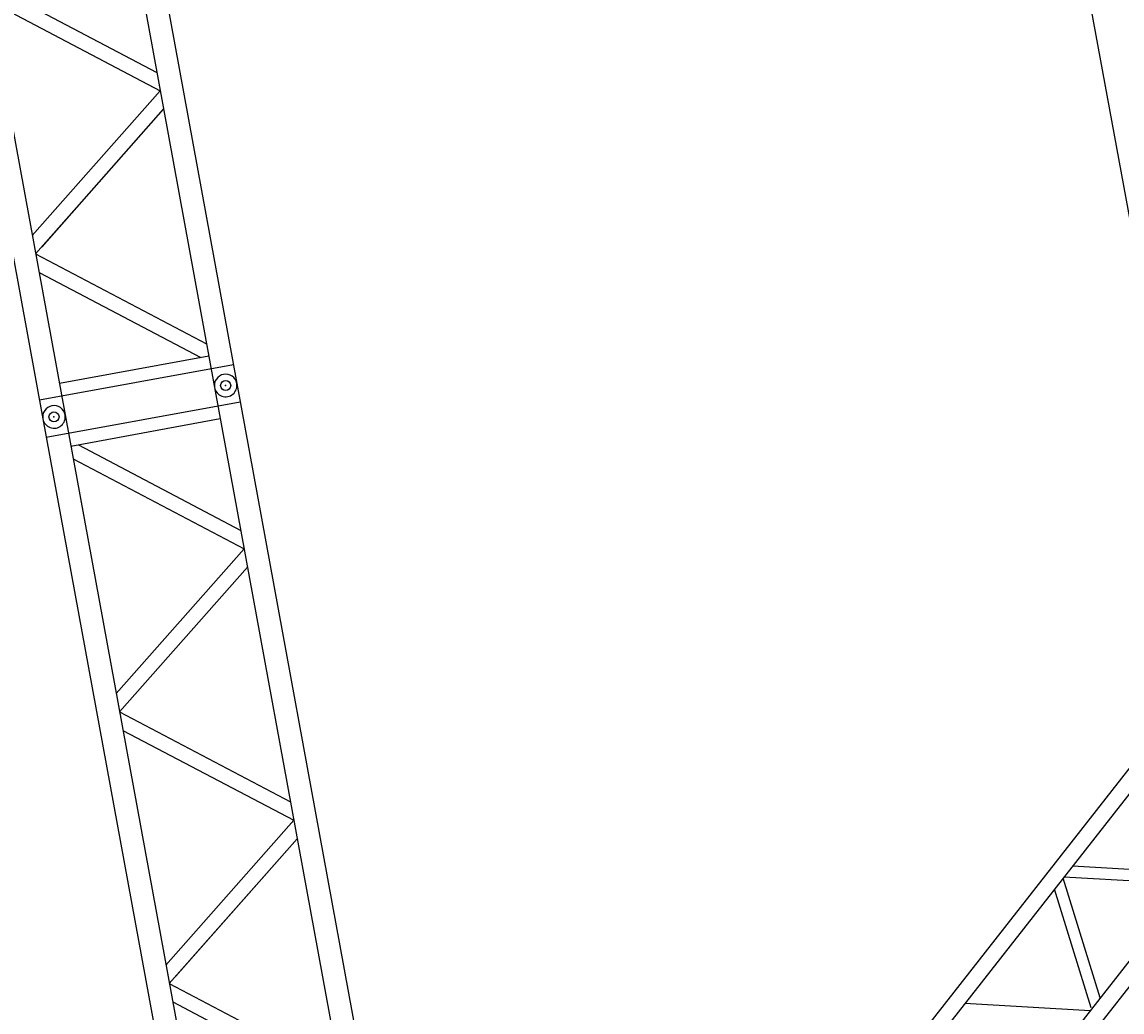
# Model space of a CAD drawing. Units: millimetres. Extents: x 391089 to 719385, y 312508 to 711621.
# Drawn here: x 450993 to 468792, y 520258 to 536277 of the extents above; entities that cross this region are included whole.
import ezdxf

# ---------------------------------------------------------------- set-up
doc = ezdxf.new("R2010")
doc.units = ezdxf.units.MM
doc.header["$LTSCALE"] = 0.75
doc.layers.add('TEXT', color=3, linetype='Continuous')
doc.styles.add('25X22', font='SIMPLEX.SHX', dxfattribs={"width": 0.88, "height": 100})
doc.dimstyles.new('1_1', dxfattribs={"dimtxt": 100, "dimasz": 10, "dimexe": 1.5, "dimexo": 1.5, "dimgap": 1.5, "dimtad": 1, "dimdec": 0, "dimzin": 0, "dimtxsty": '25X22', "dimcen": 2.5, "dimclrd": 256, "dimclre": 256, "dimclrt": 7, "dimadec": 0, "dimazin": 0, "dimtfac": 1, "dimtdec": 0, "dimtmove": 0, "dimatfit": 3, "dimfxl": 1, "dimtolj": 1, "dimtzin": 0, "dimarcsym": 0})

# ---------------------------------------------------------------- blocks, each defined once
blk = doc.blocks.new('DEMAG CC8800 MAST 42 M SIDE')
for p, q in [((25311, 1246), (9640, 1246)), ((25311, 952), (9640, 952)), ((16759, -952), (15435, 952)), ((16813, -937), (18126, 952)), ((17059, -952), (18384, 952)), ((19729, -952), (18405, 952)), ((19986, -952), (18662, 952)), ((25311, -952), (9640, -952)), ((25311, -1246), (9640, -1246))]:
    blk.add_line(p, q)
blk = doc.blocks.new('DEMAG CC8800 SUPERLIFT 25 M SV')
at = {"color": 1, "xscale": 0.8749999999791118, "yscale": 0.875, "zscale": 0.875, "rotation": 51.92743723660782}
blk.add_blockref('DEMAG CC8800 MAST 42 M SIDE', (0, 0), dxfattribs=at)
blk = doc.blocks.new('DEMAG CC8800 BOOM SECTION 12 M')
for p, q in [((-12000, 3008), (0, 3008)), ((-11693, 3008), (-11693, -183)), ((-307, 3008), (-307, -183)), ((-12000, 2641), (0, 2641)), ((-11482, 2641), (-11482, 183)), ((-11482, 307), (-9650, 2641)), ((-11276, 183), (-9347, 2641)), ((-7417, 183), (-9347, 2641)), ((-7113, 183), (-9043, 2641)), ((-7113, 183), (-5184, 2641)), ((-6809, 183), (-4880, 2641)), ((-2950, 183), (-4880, 2641)), ((-2950, 183), (-4880, 2641)), ((-2744, 307), (-4576, 2641)), ((-2647, 183), (-4576, 2641)), ((-2647, 183), (-717, 2641)), ((-2343, 183), (-518, 2508)), ((-518, 2641), (-518, 183)), ((-12000, 183), (0, 183)), ((-12000, -183), (0, -183))]:
    blk.add_line(p, q)
for centre in [(-12000, 2824), (0, 2824), (-12000, 0), (0, 0)]:
    blk.add_circle(centre, 81.6)
for centre, start, end in [((-12000, 2824), 90, 270), ((0, 2824), 270, 90), ((-12000, 0), 90, 270), ((0, 0), 270, 90)]:
    blk.add_arc(centre, 183, start, end)
for p in [(-12000, 2824), (0, 2824), (-12000, 0), (0, 0)]:
    blk.add_point(p)
blk = doc.blocks.new('DEMAG CC8800 BOOM 108 M SSL')
at = {"extrusion": (0, 0, -1), "zscale": -1}
for p in [(-10000, -1412), (-22000, -1412)]:
    blk.add_blockref('DEMAG CC8800 BOOM SECTION 12 M', p, dxfattribs=at)
blk = doc.blocks.new('*D67')
at = {"layer": 'Defpoints', "color": 0, "transparency": 16777216}
for p in [(453373, 617924), (437351, 614987), (456866, 508502)]:
    blk.add_point(p, dxfattribs=at)
at = {"layer": 'TEXT', "lineweight": -2, "transparency": 16777216}
for p, q in [((437352, 614988), (453375, 617924)), ((472886, 511448), (453375, 617914)), ((456867, 508502), (472889, 511438))]:
    blk.add_line(p, q, dxfattribs=at)
at = {"layer": 'TEXT', "transparency": 16777216}
for points in [[(453377, 617914), (453374, 617914), (453373, 617924)], [(472888, 511448), (472885, 511448), (472888, 511438)]]:
    blk.add_solid(points, dxfattribs=at)
at = {"layer": 'TEXT', "color": 7, "transparency": 16777216, "insert": (463181, 564690), "char_height": 100, "attachment_point": 5, "rotation": 280.3848, "style": '25X22'}
blk.add_mtext('\\A1;108259', dxfattribs=at)
blk = doc.blocks.new('*D69')
at = {"layer": 'Defpoints', "color": 0, "transparency": 16777216}
for p in [(435477, 613491), (459477, 503279), (459477, 502172)]:
    blk.add_point(p, dxfattribs=at)
at = {"layer": 'TEXT', "lineweight": -2, "transparency": 16777216}
for p, q in [((435477, 613490), (435477, 502171)), ((459477, 503278), (459477, 502171)), ((435487, 502172), (459467, 502172))]:
    blk.add_line(p, q, dxfattribs=at)
at = {"layer": 'TEXT', "transparency": 16777216}
for points in [[(435487, 502174), (435487, 502170), (435477, 502172)], [(459467, 502174), (459467, 502170), (459477, 502172)]]:
    blk.add_solid(points, dxfattribs=at)
at = {"layer": 'TEXT', "color": 7, "transparency": 16777216, "insert": (447477, 502224), "char_height": 100, "attachment_point": 5, "style": '25X22'}
blk.add_mtext('\\A1;24000', dxfattribs=at)

msp = doc.modelspace()

# ---------------------------------------------------------------- block references
at = {"color": 1, "xscale": -1, "rotation": 280.3850117405816}
msp.add_blockref('DEMAG CC8800 BOOM 108 M SSL', (456865.5, 508501.9), dxfattribs=at)
at = {"color": 1}
msp.add_blockref('DEMAG CC8800 SUPERLIFT 25 M SV', (458577.1, 509248.1), dxfattribs=at)

# ---------------------------------------------------------------- dimensions: what is measured, and where the dimension line sits
at = {"layer": 'TEXT', "color": 5}
dim = msp.add_aligned_dim(p1=(456865.5, 508501.9), p2=(437350.9, 614987.4), distance=-16289.3, dimstyle='1_1', dxfattribs=at)
dim.commit()
dim.dimension.update_dxf_attribs({"geometry": '*D67', "text_midpoint": (463181.4, 564690.2)})
dim = msp.add_linear_dim(base=(459476.8, 502172.1), p1=(435476.8, 613491), p2=(459476.8, 503279.2), dimstyle='1_1', dxfattribs=at)
dim.commit()
dim.dimension.update_dxf_attribs({"geometry": '*D69', "text_midpoint": (447476.8, 502223.6)})

doc.saveas('drawing.dxf')
